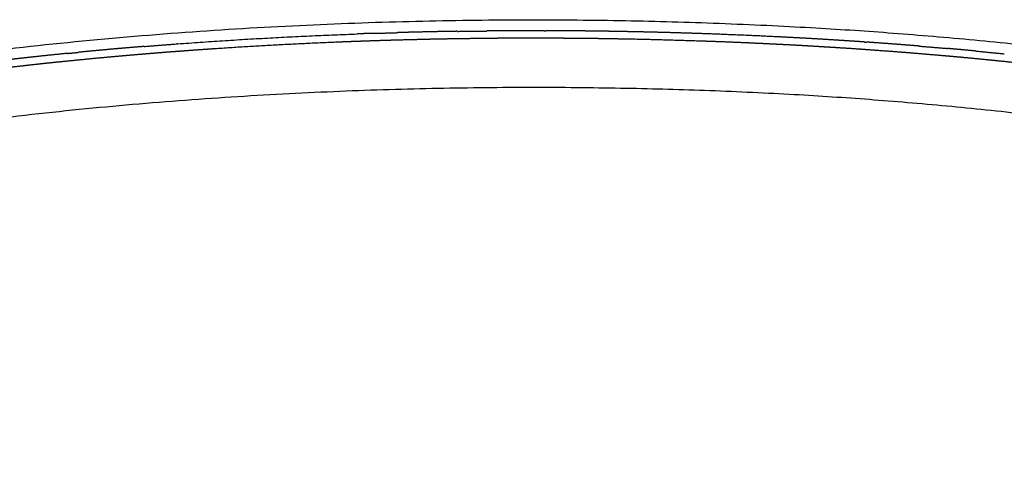
# Model space of a CAD drawing. Extents: x 493 to 2407, y -6189 to -2482.
# Drawn here: x 2366 to 2385, y -4481 to -4472 of the extents above; entities that cross this region are included whole.
import ezdxf

# ---------------------------------------------------------------- set-up
doc = ezdxf.new("R2010")
doc.units = 0
doc.header["$LTSCALE"] = 5
doc.header["$MEASUREMENT"] = 0
doc.layers.add('姿図', color=8, linetype='CONTINUOUS')

msp = doc.modelspace()

# ---------------------------------------------------------------- linework, layer by layer
at = {"layer": '姿図'}
for points, weights, degree, knots in [([(2348.046, -4480.917), (2347.271, -4474.835), (2363.312, -4471.891), (2379.531, -4472.462), (2392.656, -4472.924), (2404.296, -4475.755), (2404.566, -4480.565)], [193.165185463, 175.516546919, 224.111476843, 338.949975233, 241.88764579, 193.94559679, 195.123828235], 3, [788, 788, 788, 788, 930, 930, 930, 1054.026636, 1054.026636, 1054.026636, 1054.026636]), ([(2373.019, -4472.669), (2372.935, -4472.672), (2372.85, -4472.674), (2372.768, -4472.677), (2372.686, -4472.681)], [339.072203245, 339.085668815, 339.099134384, 339.114064305, 339.128994226], 2, [16.6121851, 16.6121851, 16.6121851, 17, 17, 17.3762157, 17.3762157, 17.3762157]), ([(2374.656, -4472.629), (2374.555, -4472.631), (2374.453, -4472.633), (2374.307, -4472.635), (2374.161, -4472.638), (2373.943, -4472.643), (2373.724, -4472.648), (2373.604, -4472.652), (2373.484, -4472.655)], [338.876987992, 338.885011205, 338.893034418, 338.906807953, 338.920581488, 338.945377478, 338.970173468, 338.986527261, 339.002881054], 2, [12.30642, 12.30642, 12.30642, 13, 13, 14, 14, 15, 15, 15.549544, 15.549544, 15.549544]), ([(2376.353, -4472.618), (2376.2, -4472.618), (2376.046, -4472.618), (2375.786, -4472.619), (2375.525, -4472.62), (2375.378, -4472.621), (2375.23, -4472.622)], [338.823169538, 338.821807797, 338.820446056, 338.825108268, 338.82977048, 338.835880817, 338.841991154], 2, [8.410218, 8.410218, 8.410218, 9, 9, 10, 10, 10.757031, 10.757031, 10.757031]), ([(2379.513, -4472.677), (2379.29, -4472.67), (2379.067, -4472.663), (2378.845, -4472.656), (2378.622, -4472.65), (2378.428, -4472.645), (2378.233, -4472.641), (2378.038, -4472.637), (2377.844, -4472.633), (2377.673, -4472.63), (2377.503, -4472.628), (2377.333, -4472.626), (2377.162, -4472.623), (2377.014, -4472.622), (2376.865, -4472.621), (2376.716, -4472.62), (2376.567, -4472.619), (2376.476, -4472.619), (2376.385, -4472.619)], [339.112863439, 339.076874878, 339.040886318, 339.009969731, 338.979053145, 338.956161736, 338.933270326, 338.914262147, 338.895253968, 338.881807274, 338.86836058, 338.857886984, 338.847413388, 338.840687861, 338.833962334, 338.829513085, 338.825063837, 338.824257292, 338.823450748], 2, [0, 0, 0, 1, 1, 2, 2, 3, 3, 4, 4, 5, 5, 6, 6, 7, 7, 8, 8, 8.349321, 8.349321, 8.349321]), ([(2382.626, -4472.838), (2382.499, -4472.83), (2382.371, -4472.821), (2382.157, -4472.807), (2381.942, -4472.794), (2381.727, -4472.781), (2381.511, -4472.768), (2381.263, -4472.755), (2381.015, -4472.742), (2380.766, -4472.73), (2380.517, -4472.718), (2380.015, -4472.697), (2379.513, -4472.677)], [339.909332181, 339.866248663, 339.823165146, 339.755763517, 339.688361888, 339.625775881, 339.563189874, 339.497423079, 339.431656284, 339.372206816, 339.312757348, 339.212810394, 339.112863439], 2, [509.403418, 509.403418, 509.403418, 510, 510, 511, 511, 512, 512, 513, 513, 514, 514, 515, 515, 515]), ([(2372.341, -4472.835), (2372.409, -4472.832), (2372.478, -4472.829), (2372.637, -4472.824), (2372.795, -4472.818)], [339.893189272, 339.879372044, 339.865554816, 339.836206165, 339.806857515], 2, [498.591971, 498.591971, 498.591971, 499, 499, 499.950093, 499.950093, 499.950093]), ([(2373.238, -4472.803), (2373.318, -4472.801), (2373.399, -4472.798), (2373.462, -4472.796), (2373.526, -4472.795)], [339.734434931, 339.722200431, 339.70996593, 339.701621233, 339.693276535], 2, [501.4517111, 501.4517111, 501.4517111, 502, 502, 502.2485591, 502.2485591, 502.2485591]), ([(2374.108, -4472.78), (2374.267, -4472.777), (2374.427, -4472.774), (2374.554, -4472.772), (2374.681, -4472.77)], [339.622638526, 339.606128599, 339.589618671, 339.579501587, 339.569384503], 2, [503.379358, 503.379358, 503.379358, 504, 504, 504.657965, 504.657965, 504.657965]), ([(2375.247, -4472.762), (2375.368, -4472.761), (2375.49, -4472.76), (2375.635, -4472.76), (2375.78, -4472.759), (2375.998, -4472.759), (2376.216, -4472.758), (2376.434, -4472.759), (2376.652, -4472.76), (2376.87, -4472.761), (2377.088, -4472.763), (2377.306, -4472.766), (2377.524, -4472.768), (2377.766, -4472.773), (2378.009, -4472.777), (2378.251, -4472.782), (2378.494, -4472.788), (2378.979, -4472.802), (2379.464, -4472.817)], [339.534015458, 339.528967405, 339.523919351, 339.520106862, 339.516294373, 339.514711226, 339.51312808, 339.516507638, 339.519887196, 339.528229459, 339.536571723, 339.549876691, 339.563181659, 339.583789712, 339.604397765, 339.631134839, 339.657871914, 339.729733128, 339.801594343], 2, [506.161193, 506.161193, 506.161193, 507, 507, 508, 508, 509, 509, 510, 510, 511, 511, 512, 512, 513, 513, 514, 514, 515, 515, 515]), ([(2379.464, -4472.817), (2379.685, -4472.825), (2379.905, -4472.833), (2380.124, -4472.842), (2380.343, -4472.851), (2380.403, -4472.854), (2380.462, -4472.857)], [339.801594343, 339.842307976, 339.883021609, 339.928657392, 339.974293176, 339.987934068, 340.001574961], 2, [0, 0, 0, 1, 1, 2, 2, 2.310239, 2.310239, 2.310239]), ([(2380.861, -4472.876), (2380.984, -4472.882), (2381.106, -4472.888), (2381.272, -4472.897), (2381.438, -4472.906), (2381.604, -4472.916), (2381.769, -4472.926), (2381.914, -4472.935), (2382.058, -4472.943), (2382.202, -4472.953), (2382.346, -4472.962), (2382.596, -4472.979), (2382.847, -4472.997), (2383.096, -4473.015), (2383.346, -4473.034), (2383.473, -4473.044), (2383.6, -4473.055)], [340.096182524, 340.126944394, 340.157706265, 340.202567971, 340.247429677, 340.295176657, 340.342923638, 340.387069072, 340.431214506, 340.477568978, 340.52392345, 340.610359274, 340.696795097, 340.7899961, 340.883197102, 340.934091403, 340.984985703], 2, [3.355604, 3.355604, 3.355604, 4, 4, 5, 5, 6, 6, 7, 7, 8, 8, 9, 9, 10, 10, 10.684612, 10.684612, 10.684612]), ([(2383.711, -4472.919), (2383.609, -4472.911), (2383.506, -4472.903), (2383.365, -4472.892), (2383.224, -4472.881), (2383.011, -4472.866), (2382.799, -4472.85), (2382.736, -4472.846), (2382.673, -4472.841)], [340.311670328, 340.270698454, 340.229726579, 340.175695985, 340.121665391, 340.044632519, 339.967599647, 339.946352222, 339.925104796], 2, [506.270585, 506.270585, 506.270585, 507, 507, 508, 508, 509, 509, 509.294215, 509.294215, 509.294215]), ([(2367.009, -4473.062), (2366.799, -4473.084), (2366.589, -4473.105), (2366.407, -4473.125), (2366.226, -4473.144), (2366.045, -4473.165), (2365.865, -4473.185), (2365.73, -4473.2), (2365.596, -4473.216), (2365.462, -4473.232), (2365.328, -4473.248), (2365.128, -4473.273), (2364.929, -4473.298), (2364.73, -4473.324), (2364.532, -4473.349), (2364.336, -4473.376), (2364.139, -4473.403), (2363.944, -4473.43), (2363.749, -4473.457), (2363.627, -4473.475), (2363.505, -4473.493), (2363.384, -4473.511), (2363.262, -4473.529), (2363.051, -4473.562), (2362.84, -4473.594), (2362.631, -4473.628), (2362.422, -4473.662), (2362.267, -4473.687), (2362.111, -4473.713), (2361.957, -4473.74), (2361.802, -4473.766), (2361.687, -4473.787), (2361.572, -4473.807), (2361.543, -4473.812), (2361.513, -4473.817)], [341.024234546, 341.131153153, 341.23807176, 341.335683279, 341.433294799, 341.534602697, 341.635910595, 341.714317267, 341.792723939, 341.873209824, 341.953695709, 342.07832306, 342.202950411, 342.332255992, 342.461561572, 342.595545381, 342.72952919, 342.868191229, 343.006853267, 343.096615608, 343.186377948, 343.27799721, 343.369616472, 343.534418396, 343.69922032, 343.869709065, 344.040197809, 344.171796343, 344.303394878, 344.438192248, 344.572989619, 344.676186883, 344.779384148, 344.806309792, 344.833235437], 2, [31.140517, 31.140517, 31.140517, 32, 32, 33, 33, 34, 34, 35, 35, 36, 36, 37, 37, 38, 38, 39, 39, 40, 40, 41, 41, 42, 42, 43, 43, 44, 44, 45, 45, 46, 46, 47, 47, 47.256443, 47.256443, 47.256443]), ([(2361.514, -4473.977), (2361.557, -4473.969), (2361.6, -4473.961), (2361.742, -4473.936), (2361.884, -4473.911), (2362.027, -4473.886), (2362.17, -4473.861), (2362.295, -4473.84), (2362.421, -4473.819), (2362.548, -4473.798), (2362.674, -4473.777), (2362.898, -4473.741), (2363.121, -4473.706), (2363.346, -4473.671), (2363.572, -4473.637), (2363.743, -4473.612), (2363.913, -4473.587), (2364.085, -4473.563), (2364.257, -4473.538), (2364.386, -4473.521), (2364.516, -4473.503), (2364.646, -4473.486), (2364.777, -4473.468), (2364.974, -4473.443), (2365.17, -4473.418), (2365.369, -4473.393), (2365.567, -4473.369), (2365.767, -4473.345), (2365.966, -4473.322), (2366.168, -4473.299), (2366.369, -4473.277), (2366.494, -4473.263), (2366.62, -4473.249), (2366.746, -4473.236), (2366.872, -4473.223), (2367.093, -4473.201), (2367.315, -4473.179), (2367.538, -4473.157), (2367.762, -4473.136), (2367.93, -4473.121), (2368.099, -4473.106), (2368.269, -4473.091), (2368.438, -4473.077), (2368.566, -4473.066), (2368.694, -4473.056), (2368.822, -4473.045), (2368.951, -4473.035), (2369.106, -4473.023), (2369.262, -4473.012)], [345.649626594, 345.60940138, 345.569176165, 345.43961522, 345.310054274, 345.18329684, 345.056539406, 344.947926406, 344.839313407, 344.732846846, 344.626380285, 344.445228671, 344.264077057, 344.08949891, 343.914920764, 343.788300993, 343.661681221, 343.538759025, 343.415836829, 343.326071716, 343.236306604, 343.148621377, 343.06093615, 342.933308097, 342.805680044, 342.682731735, 342.559783426, 342.441514861, 342.323246296, 342.209657476, 342.096068655, 342.02807113, 341.960073606, 341.893870833, 341.82766806, 341.71613183, 341.6045956, 341.498555797, 341.392515995, 341.316593174, 341.240670353, 341.167839272, 341.095008192, 341.042413836, 340.989819481, 340.93896423, 340.888108978, 340.829393172, 340.770677366], 2, [467.734491, 467.734491, 467.734491, 468, 468, 469, 469, 470, 470, 471, 471, 472, 472, 473, 473, 474, 474, 475, 475, 476, 476, 477, 477, 478, 478, 479, 479, 480, 480, 481, 481, 482, 482, 483, 483, 484, 484, 485, 485, 486, 486, 487, 487, 488, 488, 489, 489, 490, 490, 490.804083, 490.804083, 490.804083]), ([(2368.511, -4472.926), (2368.487, -4472.928), (2368.463, -4472.93), (2368.3, -4472.944), (2368.137, -4472.957), (2367.994, -4472.97), (2367.852, -4472.982), (2367.711, -4472.995), (2367.569, -4473.008), (2367.391, -4473.025), (2367.214, -4473.042)], [340.344069715, 340.353734226, 340.363398737, 340.431895662, 340.500392587, 340.562626407, 340.624860227, 340.689239791, 340.753619354, 340.838753481, 340.923887608], 2, [26.852887, 26.852887, 26.852887, 27, 27, 28, 28, 29, 29, 30, 30, 30.722532, 30.722532, 30.722532]), ([(2384.817, -4473.016), (2384.675, -4473.003), (2384.533, -4472.99), (2384.398, -4472.978), (2384.262, -4472.966)], [340.794940583, 340.728757011, 340.662573438, 340.602671798, 340.542770158], 2, [503.425941, 503.425941, 503.425941, 504, 504, 504.730252, 504.730252, 504.730252]), ([(2384.189, -4473.104), (2384.277, -4473.112), (2384.365, -4473.12), (2384.503, -4473.132), (2384.641, -4473.145), (2384.847, -4473.165), (2385.052, -4473.185), (2385.147, -4473.194), (2385.241, -4473.204)], [341.232648755, 341.271515804, 341.310382853, 341.37363006, 341.436877267, 341.535761599, 341.634645931, 341.682270002, 341.729894074], 2, [12.363947, 12.363947, 12.363947, 13, 13, 14, 14, 15, 15, 15.459246, 15.459246, 15.459246]), ([(2403.428, -4481.032), (2402.496, -4477.019), (2391.771, -4474.216), (2379.392, -4473.789), (2365.074, -4473.295), (2350.538, -4475.666), (2349.17, -4480.936)], [194.944499186, 195.406937685, 243.875316686, 340.34963619, 231.18927281, 181.344725909, 190.815995487], 3, [-0.7159875, -0.7159875, -0.7159875, -0.7159875, -0.5, -0.5, -0.5, -0.2631751, -0.2631751, -0.2631751, -0.2631751])]:
    msp.add_rational_spline(points, weights, degree=degree, knots=knots, dxfattribs=at)
for points, weights in [([(2369.169, -4472.875), (2370.925, -4472.744), (2372.686, -4472.681)], [1, 0.999815502596, 1]), ([(2373.019, -4472.669), (2373.251, -4472.662), (2373.484, -4472.655)], [1, 0.999997014822, 1]), ([(2374.656, -4472.63), (2374.943, -4472.625), (2375.23, -4472.623)], [1, 0.999995555164, 1]), ([(2376.353, -4472.619), (2376.369, -4472.619), (2376.385, -4472.619)], [1, 0.999999986522, 1]), ([(2368.512, -4472.926), (2368.833, -4472.9), (2369.154, -4472.876)], [1, 0.999993202896, 1]), ([(2369.889, -4472.967), (2371.114, -4472.884), (2372.341, -4472.835)], [1, 0.999908477238, 1]), ([(2372.795, -4472.818), (2373.017, -4472.81), (2373.238, -4472.803)], [1, 0.999997200021, 1]), ([(2373.526, -4472.795), (2373.817, -4472.787), (2374.108, -4472.781)], [1, 0.999995244922, 1]), ([(2374.681, -4472.77), (2374.964, -4472.766), (2375.247, -4472.763)], [1, 0.999995573493, 1]), ([(2380.462, -4472.857), (2380.662, -4472.866), (2380.861, -4472.876)], [1, 0.999997649536, 1]), ([(2382.626, -4472.838), (2382.65, -4472.84), (2382.673, -4472.842)], [1, 0.99999996623, 1]), ([(2367.009, -4473.063), (2367.111, -4473.053), (2367.214, -4473.043)], [1, 0.99999922512, 1]), ([(2369.262, -4473.012), (2369.494, -4472.994), (2369.727, -4472.978)], [1, 0.99999645592, 1]), ([(2382.531, -4472.975), (2382.713, -4472.987), (2382.894, -4473.001)], [1, 0.999997891744, 1]), ([(2383.6, -4473.055), (2383.895, -4473.079), (2384.189, -4473.105)], [1, 0.999994069587, 1]), ([(2383.711, -4472.92), (2383.987, -4472.942), (2384.262, -4472.966)], [1, 0.999994950557, 1]), ([(2384.817, -4473.017), (2385.097, -4473.043), (2385.376, -4473.071)], [1, 0.999994393539, 1]), ([(2385.241, -4473.204), (2385.518, -4473.232), (2385.796, -4473.262)], [1, 0.999994103452, 1])]:
    msp.add_rational_spline(points, weights, degree=2, dxfattribs=at)
for points in [[(2369.169, -4472.874), (2369.161, -4472.875), (2369.154, -4472.876)], [(2369.727, -4472.978), (2369.808, -4472.973), (2369.889, -4472.967)]]:
    msp.add_open_spline(points, degree=2, dxfattribs=at)

doc.saveas('drawing.dxf')
